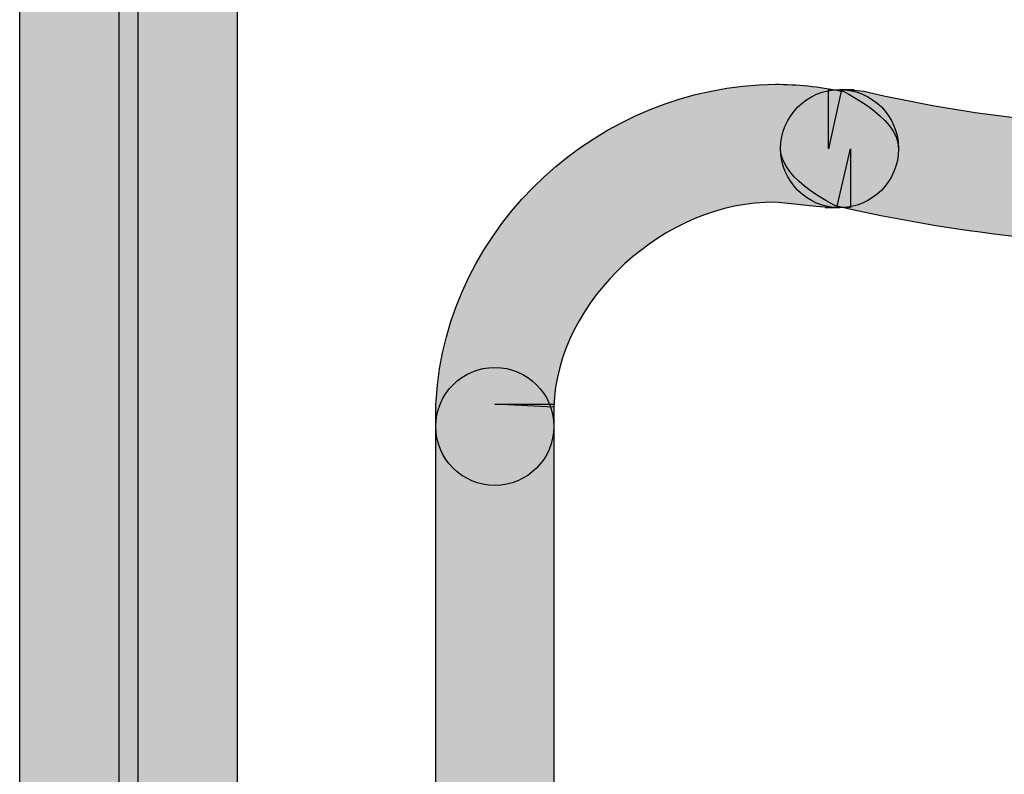
# Model space of a CAD drawing. Extents: x 56 to 241, y -36 to 247.
# Drawn here: x 144 to 147, y 102 to 105 of the extents above; entities that cross this region are included whole.
import ezdxf

# ---------------------------------------------------------------- set-up
doc = ezdxf.new("R2010")
doc.units = 0
doc.header["$MEASUREMENT"] = 0
doc.layers.add('LAYER_1', color=7, linetype='CONTINUOUS')

# ---------------------------------------------------------------- blocks, each defined once
blk = doc.blocks.new('BLOCK_278')
at = {"layer": 'LAYER_1'}
blk.add_open_spline([(143.5563, 107.5627), (143.5563, 107.5627), (143.5563, 54.3142), (143.5563, 54.3142), (143.5563, 54.1859), (143.6604, 54.0817), (143.7887, 54.0817), (143.917, 54.0817), (144.0212, 54.1859), (144.0212, 54.3142), (144.0212, 54.3142), (144.0212, 107.5627), (144.0212, 107.5627), (144.0212, 107.6919), (143.917, 107.7952), (143.7887, 107.7952), (143.6604, 107.7952), (143.5563, 107.6919), (143.5563, 107.5627)], degree=3, knots=[0, 0, 0, 0, 1, 1, 1, 2, 2, 2, 3, 3, 3, 4, 4, 4, 5, 5, 5, 6, 6, 6, 6], dxfattribs=at)
blk = doc.blocks.new('BLOCK_279')
at = {"layer": 'LAYER_1'}
h = blk.add_hatch(color=7, dxfattribs=at)
h.dxf.hatch_style = 2
edge = h.paths.add_edge_path()
edge.add_spline(control_points=[(143.5563, 107.5627), (143.5563, 107.5627), (143.5563, 54.3142), (143.5563, 54.3142), (143.5563, 54.1859), (143.6604, 54.0817), (143.7887, 54.0817), (143.917, 54.0817), (144.0212, 54.1859), (144.0212, 54.3142), (144.0212, 54.3142), (144.0212, 107.5627), (144.0212, 107.5627), (144.0212, 107.6919), (143.917, 107.7952), (143.7887, 107.7952), (143.6604, 107.7952), (143.5563, 107.5627), (143.5563, 107.5627), (143.5563, 107.5627), (143.5563, 107.6919), (143.5563, 107.5627)], knot_values=[0, 0, 0, 0, 1, 1, 1, 2, 2, 2, 3, 3, 3, 4, 4, 4, 5, 5, 5, 6, 6, 6, 7, 7, 7, 7], degree=3, periodic=1)
blk.add_open_spline([(143.5563, 107.5627), (143.5563, 107.5627), (143.5563, 54.3142), (143.5563, 54.3142), (143.5563, 54.1859), (143.6604, 54.0817), (143.7887, 54.0817), (143.917, 54.0817), (144.0212, 54.1859), (144.0212, 54.3142), (144.0212, 54.3142), (144.0212, 107.5627), (144.0212, 107.5627), (144.0212, 107.6919), (143.917, 107.7952), (143.7887, 107.7952), (143.6604, 107.7952), (143.5563, 107.5627), (143.5563, 107.5627), (143.5563, 107.5627), (143.5563, 107.6919), (143.5563, 107.5627)], degree=3, knots=[0, 0, 0, 0, 1, 1, 1, 2, 2, 2, 3, 3, 3, 4, 4, 4, 5, 5, 5, 6, 6, 6, 7, 7, 7, 7], dxfattribs=at)
blk = doc.blocks.new('BLOCK_284')
at = {"layer": 'LAYER_1'}
blk.add_open_spline([(144.4136, 90.908), (144.4136, 90.908), (144.4136, 105.9875), (144.4136, 105.9875), (144.4136, 106.1158), (144.3094, 106.22), (144.1811, 106.22), (144.0528, 106.22), (143.9486, 106.1158), (143.9486, 105.9875), (143.9486, 105.9875), (143.9486, 90.908), (143.9486, 90.908), (143.9486, 90.7796), (144.0528, 90.6755), (144.1811, 90.6755), (144.3094, 90.6755), (144.4136, 90.7796), (144.4136, 90.908)], degree=3, knots=[0, 0, 0, 0, 1, 1, 1, 2, 2, 2, 3, 3, 3, 4, 4, 4, 5, 5, 5, 6, 6, 6, 6], dxfattribs=at)
blk = doc.blocks.new('BLOCK_285')
at = {"layer": 'LAYER_1'}
h = blk.add_hatch(color=7, dxfattribs=at)
h.dxf.hatch_style = 2
edge = h.paths.add_edge_path()
edge.add_spline(control_points=[(144.4136, 90.908), (144.4136, 90.908), (144.4136, 105.9875), (144.4136, 105.9875), (144.4136, 106.1158), (144.3094, 106.22), (144.1811, 106.22), (144.0528, 106.22), (143.9486, 106.1158), (143.9486, 105.9875), (143.9486, 105.9875), (143.9486, 90.908), (143.9486, 90.908), (143.9486, 90.7796), (144.0528, 90.6755), (144.1811, 90.6755), (144.3094, 90.6755), (144.4136, 90.908), (144.4136, 90.908), (144.4136, 90.908), (144.4136, 90.7796), (144.4136, 90.908)], knot_values=[0, 0, 0, 0, 1, 1, 1, 2, 2, 2, 3, 3, 3, 4, 4, 4, 5, 5, 5, 6, 6, 6, 7, 7, 7, 7], degree=3, periodic=1)
blk.add_open_spline([(144.4136, 90.908), (144.4136, 90.908), (144.4136, 105.9875), (144.4136, 105.9875), (144.4136, 106.1158), (144.3094, 106.22), (144.1811, 106.22), (144.0528, 106.22), (143.9486, 106.1158), (143.9486, 105.9875), (143.9486, 105.9875), (143.9486, 90.908), (143.9486, 90.908), (143.9486, 90.7796), (144.0528, 90.6755), (144.1811, 90.6755), (144.3094, 90.6755), (144.4136, 90.908), (144.4136, 90.908), (144.4136, 90.908), (144.4136, 90.7796), (144.4136, 90.908)], degree=3, knots=[0, 0, 0, 0, 1, 1, 1, 2, 2, 2, 3, 3, 3, 4, 4, 4, 5, 5, 5, 6, 6, 6, 7, 7, 7, 7], dxfattribs=at)
blk = doc.blocks.new('BLOCK_292')
at = {"layer": 'LAYER_1'}
blk.add_open_spline([(145.6605, 97.801), (145.6605, 97.801), (145.6605, 103.5578), (145.6605, 103.5578), (145.6605, 103.6861), (145.5564, 103.7903), (145.4281, 103.7903), (145.2997, 103.7903), (145.1956, 103.6861), (145.1956, 103.5578), (145.1956, 103.5578), (145.1956, 97.801), (145.1956, 97.801), (145.1956, 97.6727), (145.2997, 97.5686), (145.4281, 97.5686), (145.5564, 97.5686), (145.6605, 97.6727), (145.6605, 97.801)], degree=3, knots=[0, 0, 0, 0, 1, 1, 1, 2, 2, 2, 3, 3, 3, 4, 4, 4, 5, 5, 5, 6, 6, 6, 6], dxfattribs=at)
blk = doc.blocks.new('BLOCK_293')
at = {"layer": 'LAYER_1'}
h = blk.add_hatch(color=7, dxfattribs=at)
h.dxf.hatch_style = 2
edge = h.paths.add_edge_path()
edge.add_spline(control_points=[(145.6605, 97.801), (145.6605, 97.801), (145.6605, 103.5578), (145.6605, 103.5578), (145.6605, 103.6861), (145.5564, 103.7903), (145.4281, 103.7903), (145.2997, 103.7903), (145.1956, 103.6861), (145.1956, 103.5578), (145.1956, 103.5578), (145.1956, 97.801), (145.1956, 97.801), (145.1956, 97.6727), (145.2997, 97.5686), (145.4281, 97.5686), (145.5564, 97.5686), (145.6605, 97.801), (145.6605, 97.801), (145.6605, 97.801), (145.6605, 97.6727), (145.6605, 97.801)], knot_values=[0, 0, 0, 0, 1, 1, 1, 2, 2, 2, 3, 3, 3, 4, 4, 4, 5, 5, 5, 6, 6, 6, 7, 7, 7, 7], degree=3, periodic=1)
blk.add_open_spline([(145.6605, 97.801), (145.6605, 97.801), (145.6605, 103.5578), (145.6605, 103.5578), (145.6605, 103.6861), (145.5564, 103.7903), (145.4281, 103.7903), (145.2997, 103.7903), (145.1956, 103.6861), (145.1956, 103.5578), (145.1956, 103.5578), (145.1956, 97.801), (145.1956, 97.801), (145.1956, 97.6727), (145.2997, 97.5686), (145.4281, 97.5686), (145.5564, 97.5686), (145.6605, 97.801), (145.6605, 97.801), (145.6605, 97.801), (145.6605, 97.6727), (145.6605, 97.801)], degree=3, knots=[0, 0, 0, 0, 1, 1, 1, 2, 2, 2, 3, 3, 3, 4, 4, 4, 5, 5, 5, 6, 6, 6, 7, 7, 7, 7], dxfattribs=at)
blk = doc.blocks.new('BLOCK_492')
at = {"layer": 'LAYER_1'}
blk.add_open_spline([(146.7866, 104.8847), (146.7866, 104.8847), (146.7429, 104.8847), (146.7429, 104.8847), (146.7429, 104.8847), (146.7429, 104.6522), (146.7429, 104.6522), (146.7429, 104.6522), (146.7921, 104.8791), (146.7921, 104.8791), (146.7057, 104.8977), (146.6192, 104.906), (146.5337, 104.906), (145.8455, 104.9005), (145.2374, 104.3547), (145.1965, 103.6563), (145.1965, 103.6563), (145.1956, 103.6452), (145.1956, 103.6452), (145.1956, 103.6452), (145.1956, 103.5578), (145.1956, 103.5578), (145.1956, 103.4295), (145.2997, 103.3253), (145.428, 103.3253), (145.5564, 103.3253), (145.6605, 103.4295), (145.6605, 103.5578), (145.6605, 103.5578), (145.6605, 103.6452), (145.6605, 103.6452), (145.6605, 103.6452), (145.428, 103.6452), (145.428, 103.6452), (145.428, 103.6452), (145.6605, 103.634), (145.6605, 103.634), (145.6726, 104.0552), (146.1013, 104.4476), (146.5337, 104.4411), (146.5337, 104.4411), (146.6936, 104.4244), (146.6936, 104.4244), (146.6936, 104.4244), (146.7429, 104.4198), (146.7429, 104.4198), (146.7429, 104.4198), (146.7866, 104.4198), (146.7866, 104.4198), (146.9149, 104.4198), (147.0191, 104.5239), (147.0191, 104.6522), (147.0191, 104.7805), (146.9149, 104.8847), (146.7866, 104.8847)], degree=3, knots=[0, 0, 0, 0, 1, 1, 1, 2, 2, 2, 3, 3, 3, 4, 4, 4, 5, 5, 5, 6, 6, 6, 7, 7, 7, 8, 8, 8, 9, 9, 9, 10, 10, 10, 11, 11, 11, 12, 12, 12, 13, 13, 13, 14, 14, 14, 15, 15, 15, 16, 16, 16, 17, 17, 17, 18, 18, 18, 18], dxfattribs=at)
blk = doc.blocks.new('BLOCK_493')
at = {"layer": 'LAYER_1'}
h = blk.add_hatch(color=7, dxfattribs=at)
h.dxf.hatch_style = 2
edge = h.paths.add_edge_path()
edge.add_spline(control_points=[(146.7866, 104.8847), (146.7866, 104.8847), (146.7429, 104.8847), (146.7429, 104.8847), (146.7429, 104.8847), (146.7429, 104.6522), (146.7429, 104.6522), (146.7429, 104.6522), (146.7921, 104.8791), (146.7921, 104.8791), (146.7057, 104.8977), (146.6192, 104.906), (146.5337, 104.906), (145.8455, 104.9005), (145.2374, 104.3547), (145.1965, 103.6563), (145.1965, 103.6563), (145.1956, 103.6452), (145.1956, 103.6452), (145.1956, 103.6452), (145.1956, 103.5578), (145.1956, 103.5578), (145.1956, 103.4295), (145.2997, 103.3253), (145.428, 103.3253), (145.5564, 103.3253), (145.6605, 103.4295), (145.6605, 103.5578), (145.6605, 103.5578), (145.6605, 103.6452), (145.6605, 103.6452), (145.6605, 103.6452), (145.428, 103.6452), (145.428, 103.6452), (145.428, 103.6452), (145.6605, 103.634), (145.6605, 103.634), (145.6726, 104.0552), (146.1013, 104.4476), (146.5337, 104.4411), (146.5337, 104.4411), (146.6936, 104.4244), (146.6936, 104.4244), (146.6936, 104.4244), (146.7429, 104.4198), (146.7429, 104.4198), (146.7429, 104.4198), (146.7866, 104.4198), (146.7866, 104.4198), (146.9149, 104.4198), (147.0191, 104.5239), (147.0191, 104.6522), (147.0191, 104.7805), (146.7866, 104.8847), (146.7866, 104.8847), (146.7866, 104.8847), (146.9149, 104.8847), (146.7866, 104.8847)], knot_values=[0, 0, 0, 0, 1, 1, 1, 2, 2, 2, 3, 3, 3, 4, 4, 4, 5, 5, 5, 6, 6, 6, 7, 7, 7, 8, 8, 8, 9, 9, 9, 10, 10, 10, 11, 11, 11, 12, 12, 12, 13, 13, 13, 14, 14, 14, 15, 15, 15, 16, 16, 16, 17, 17, 17, 18, 18, 18, 19, 19, 19, 19], degree=3, periodic=1)
blk.add_open_spline([(146.7866, 104.8847), (146.7866, 104.8847), (146.7429, 104.8847), (146.7429, 104.8847), (146.7429, 104.8847), (146.7429, 104.6522), (146.7429, 104.6522), (146.7429, 104.6522), (146.7921, 104.8791), (146.7921, 104.8791), (146.7057, 104.8977), (146.6192, 104.906), (146.5337, 104.906), (145.8455, 104.9005), (145.2374, 104.3547), (145.1965, 103.6563), (145.1965, 103.6563), (145.1956, 103.6452), (145.1956, 103.6452), (145.1956, 103.6452), (145.1956, 103.5578), (145.1956, 103.5578), (145.1956, 103.4295), (145.2997, 103.3253), (145.428, 103.3253), (145.5564, 103.3253), (145.6605, 103.4295), (145.6605, 103.5578), (145.6605, 103.5578), (145.6605, 103.6452), (145.6605, 103.6452), (145.6605, 103.6452), (145.428, 103.6452), (145.428, 103.6452), (145.428, 103.6452), (145.6605, 103.634), (145.6605, 103.634), (145.6726, 104.0552), (146.1013, 104.4476), (146.5337, 104.4411), (146.5337, 104.4411), (146.6936, 104.4244), (146.6936, 104.4244), (146.6936, 104.4244), (146.7429, 104.4198), (146.7429, 104.4198), (146.7429, 104.4198), (146.7866, 104.4198), (146.7866, 104.4198), (146.9149, 104.4198), (147.0191, 104.5239), (147.0191, 104.6522), (147.0191, 104.7805), (146.7866, 104.8847), (146.7866, 104.8847), (146.7866, 104.8847), (146.9149, 104.8847), (146.7866, 104.8847)], degree=3, knots=[0, 0, 0, 0, 1, 1, 1, 2, 2, 2, 3, 3, 3, 4, 4, 4, 5, 5, 5, 6, 6, 6, 7, 7, 7, 8, 8, 8, 9, 9, 9, 10, 10, 10, 11, 11, 11, 12, 12, 12, 13, 13, 13, 14, 14, 14, 15, 15, 15, 16, 16, 16, 17, 17, 17, 18, 18, 18, 19, 19, 19, 19], dxfattribs=at)
blk = doc.blocks.new('BLOCK_500')
at = {"layer": 'LAYER_1'}
blk.add_open_spline([(146.7866, 104.4198), (146.7866, 104.4198), (146.8294, 104.4198), (146.8294, 104.4198), (146.8294, 104.4198), (146.8294, 104.6522), (146.8294, 104.6522), (146.8294, 104.6522), (146.7773, 104.4253), (146.7773, 104.4253), (147.232, 104.3193), (147.7081, 104.2673), (148.1842, 104.2673), (148.6621, 104.2673), (149.1391, 104.3202), (149.5966, 104.4253), (149.5966, 104.4253), (149.5445, 104.6522), (149.5445, 104.6522), (149.5445, 104.6522), (149.5445, 104.4198), (149.5445, 104.4198), (149.5445, 104.4198), (149.5873, 104.4198), (149.5873, 104.4198), (149.7156, 104.4198), (149.8198, 104.5239), (149.8198, 104.6522), (149.8198, 104.7805), (149.7156, 104.8847), (149.5873, 104.8847), (149.5873, 104.8847), (149.5445, 104.8847), (149.5445, 104.8847), (149.5445, 104.8847), (149.4925, 104.8782), (149.4925, 104.8782), (149.0712, 104.7815), (148.6277, 104.7322), (148.1842, 104.7322), (147.7425, 104.7322), (147.3008, 104.7815), (146.8824, 104.8782), (146.8824, 104.8782), (146.8294, 104.8847), (146.8294, 104.8847), (146.8294, 104.8847), (146.7866, 104.8847), (146.7866, 104.8847), (146.6583, 104.8847), (146.5541, 104.7805), (146.5541, 104.6522), (146.5541, 104.5239), (146.6583, 104.4198), (146.7866, 104.4198)], degree=3, knots=[0, 0, 0, 0, 1, 1, 1, 2, 2, 2, 3, 3, 3, 4, 4, 4, 5, 5, 5, 6, 6, 6, 7, 7, 7, 8, 8, 8, 9, 9, 9, 10, 10, 10, 11, 11, 11, 12, 12, 12, 13, 13, 13, 14, 14, 14, 15, 15, 15, 16, 16, 16, 17, 17, 17, 18, 18, 18, 18], dxfattribs=at)
blk = doc.blocks.new('BLOCK_501')
at = {"layer": 'LAYER_1'}
h = blk.add_hatch(color=7, dxfattribs=at)
h.dxf.hatch_style = 2
edge = h.paths.add_edge_path()
edge.add_spline(control_points=[(146.7866, 104.4198), (146.7866, 104.4198), (146.8294, 104.4198), (146.8294, 104.4198), (146.8294, 104.4198), (146.8294, 104.6522), (146.8294, 104.6522), (146.8294, 104.6522), (146.7773, 104.4253), (146.7773, 104.4253), (147.232, 104.3193), (147.7081, 104.2673), (148.1842, 104.2673), (148.6621, 104.2673), (149.1391, 104.3202), (149.5966, 104.4253), (149.5966, 104.4253), (149.5445, 104.6522), (149.5445, 104.6522), (149.5445, 104.6522), (149.5445, 104.4198), (149.5445, 104.4198), (149.5445, 104.4198), (149.5873, 104.4198), (149.5873, 104.4198), (149.7156, 104.4198), (149.8198, 104.5239), (149.8198, 104.6522), (149.8198, 104.7805), (149.7156, 104.8847), (149.5873, 104.8847), (149.5873, 104.8847), (149.5445, 104.8847), (149.5445, 104.8847), (149.5445, 104.8847), (149.4925, 104.8782), (149.4925, 104.8782), (149.0712, 104.7815), (148.6277, 104.7322), (148.1842, 104.7322), (147.7425, 104.7322), (147.3008, 104.7815), (146.8824, 104.8782), (146.8824, 104.8782), (146.8294, 104.8847), (146.8294, 104.8847), (146.8294, 104.8847), (146.7866, 104.8847), (146.7866, 104.8847), (146.6583, 104.8847), (146.5541, 104.7805), (146.5541, 104.6522), (146.5541, 104.5239), (146.7866, 104.4198), (146.7866, 104.4198), (146.7866, 104.4198), (146.6583, 104.4198), (146.7866, 104.4198)], knot_values=[0, 0, 0, 0, 1, 1, 1, 2, 2, 2, 3, 3, 3, 4, 4, 4, 5, 5, 5, 6, 6, 6, 7, 7, 7, 8, 8, 8, 9, 9, 9, 10, 10, 10, 11, 11, 11, 12, 12, 12, 13, 13, 13, 14, 14, 14, 15, 15, 15, 16, 16, 16, 17, 17, 17, 18, 18, 18, 19, 19, 19, 19], degree=3, periodic=1)
blk.add_open_spline([(146.7866, 104.4198), (146.7866, 104.4198), (146.8294, 104.4198), (146.8294, 104.4198), (146.8294, 104.4198), (146.8294, 104.6522), (146.8294, 104.6522), (146.8294, 104.6522), (146.7773, 104.4253), (146.7773, 104.4253), (147.232, 104.3193), (147.7081, 104.2673), (148.1842, 104.2673), (148.6621, 104.2673), (149.1391, 104.3202), (149.5966, 104.4253), (149.5966, 104.4253), (149.5445, 104.6522), (149.5445, 104.6522), (149.5445, 104.6522), (149.5445, 104.4198), (149.5445, 104.4198), (149.5445, 104.4198), (149.5873, 104.4198), (149.5873, 104.4198), (149.7156, 104.4198), (149.8198, 104.5239), (149.8198, 104.6522), (149.8198, 104.7805), (149.7156, 104.8847), (149.5873, 104.8847), (149.5873, 104.8847), (149.5445, 104.8847), (149.5445, 104.8847), (149.5445, 104.8847), (149.4925, 104.8782), (149.4925, 104.8782), (149.0712, 104.7815), (148.6277, 104.7322), (148.1842, 104.7322), (147.7425, 104.7322), (147.3008, 104.7815), (146.8824, 104.8782), (146.8824, 104.8782), (146.8294, 104.8847), (146.8294, 104.8847), (146.8294, 104.8847), (146.7866, 104.8847), (146.7866, 104.8847), (146.6583, 104.8847), (146.5541, 104.7805), (146.5541, 104.6522), (146.5541, 104.5239), (146.7866, 104.4198), (146.7866, 104.4198), (146.7866, 104.4198), (146.6583, 104.4198), (146.7866, 104.4198)], degree=3, knots=[0, 0, 0, 0, 1, 1, 1, 2, 2, 2, 3, 3, 3, 4, 4, 4, 5, 5, 5, 6, 6, 6, 7, 7, 7, 8, 8, 8, 9, 9, 9, 10, 10, 10, 11, 11, 11, 12, 12, 12, 13, 13, 13, 14, 14, 14, 15, 15, 15, 16, 16, 16, 17, 17, 17, 18, 18, 18, 19, 19, 19, 19], dxfattribs=at)

msp = doc.modelspace()

# ---------------------------------------------------------------- block references
at = {"layer": 'LAYER_1'}
for name in ['BLOCK_278', 'BLOCK_279', 'BLOCK_284', 'BLOCK_285', 'BLOCK_492', 'BLOCK_493', 'BLOCK_500', 'BLOCK_501', 'BLOCK_292', 'BLOCK_293']:
    msp.add_blockref(name, (0, 0), dxfattribs=at)

doc.saveas('drawing.dxf')
